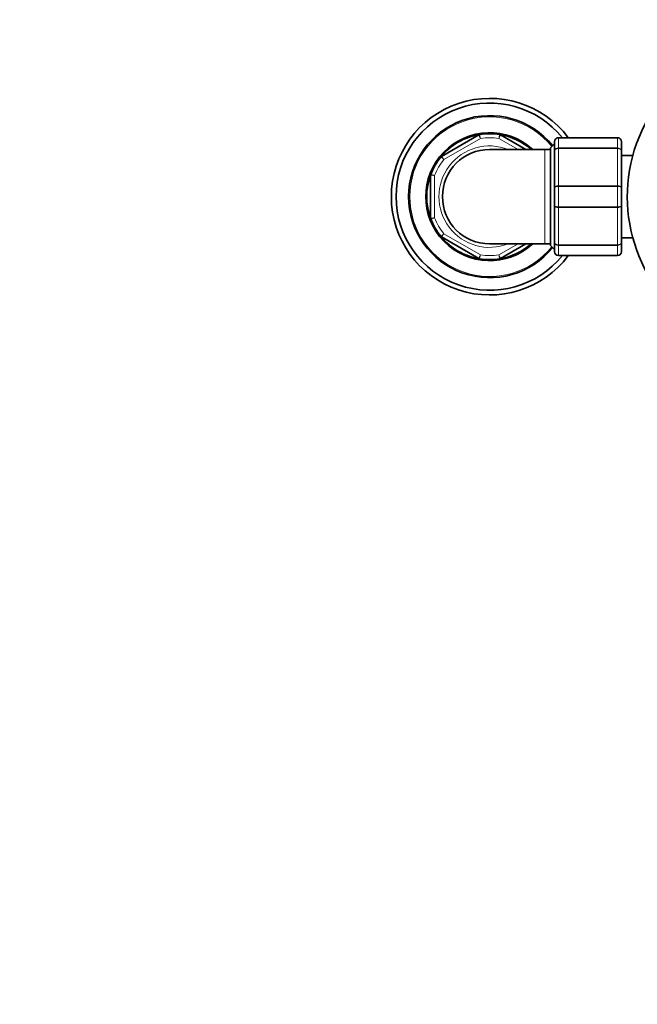
# Model space of a CAD drawing. Units: millimetres. Extents: x 0 to 2439, y 0 to 3741.
# Drawn here: x 957 to 1114, y 1221 to 1472 of the extents above; entities that cross this region are included whole.
import ezdxf
from ezdxf import colors
from ezdxf.entities.mleader import LeaderData, LeaderLine
from ezdxf.math import Vec2, Vec3

# ---------------------------------------------------------------- set-up
doc = ezdxf.new("R2010")
doc.units = ezdxf.units.MM
doc.layers.add('DV1_Défaut', color=7, linetype='Continuous')
doc.layers.add('Défaut', color=7, linetype='Continuous')

# ---------------------------------------------------------------- blocks, each defined once
blk = doc.blocks.new('_DOT')
at = {"color": 0}
blk.add_line((0, 0), (-1, 0), dxfattribs=at)
at = {"color": 0, "const_width": 0.333}
blk.add_lwpolyline([(-0.1665, 0, 1), (0.1665, 0, 1)], format="xyb", close=True, dxfattribs=at)
blk = doc.blocks.new('SE')
at = {"layer": 'DV1_Défaut', "color": 7, "linetype": 'Continuous', "lineweight": 35}
for p, q in [((1063.86, 1437.14), (1073.35, 1442.62)), ((1078.86, 1442.62), (1085.32, 1438.89)), ((1092.61, 1440.29), (1091.61, 1439.29)), ((1092.61, 1438.56), (1092.61, 1440.89)), ((1093.61, 1441.89), (1108.61, 1441.89)), ((1109.61, 1440.89), (1109.61, 1438.56)), ((1090.11, 1438.89), (1076.11, 1438.89)), ((1091.61, 1438.89), (1090.11, 1438.89)), ((1091.61, 1414.49), (1091.61, 1439.29)), ((1092.61, 1429.23), (1092.61, 1438.56)), ((1109.61, 1438.56), (1109.61, 1429.23)), ((1112.51, 1437.39), (1109.61, 1437.39)), ((1061.11, 1421.42), (1061.11, 1432.37)), ((1092.61, 1424.56), (1092.61, 1429.23)), ((1109.61, 1429.23), (1109.61, 1424.56)), ((1092.61, 1415.23), (1092.61, 1424.56)), ((1109.61, 1424.56), (1109.61, 1415.23)), ((1073.35, 1411.16), (1063.86, 1416.64)), ((1076.11, 1414.89), (1090.11, 1414.89)), ((1085.32, 1414.89), (1078.86, 1411.16)), ((1090.11, 1414.89), (1091.61, 1414.89)), ((1092.61, 1412.89), (1092.61, 1415.23)), ((1109.61, 1416.39), (1112.51, 1416.39)), ((1109.61, 1415.23), (1109.61, 1412.89)), ((1091.61, 1414.49), (1092.61, 1413.49)), ((1108.61, 1411.89), (1093.61, 1411.89))]:
    blk.add_line(p, q, dxfattribs=at)
at = {"layer": 'DV1_Défaut', "color": 7, "linetype": 'Continuous', "lineweight": 18}
for p, q in [((1073.77, 1441.71), (1064.44, 1436.32)), ((1083.32, 1438.89), (1078.44, 1441.71)), ((1093.61, 1441.89), (1093.61, 1441.86)), ((1093.61, 1441.86), (1093.61, 1439.27)), ((1108.61, 1441.86), (1093.61, 1441.86)), ((1108.61, 1441.89), (1108.61, 1441.86)), ((1108.61, 1439.27), (1108.61, 1441.86)), ((1090.11, 1414.89), (1090.11, 1438.89)), ((1093.61, 1439.27), (1108.61, 1439.27)), ((1093.61, 1439.27), (1093.61, 1439.14)), ((1093.61, 1439.14), (1093.61, 1429.65)), ((1108.61, 1439.14), (1093.61, 1439.14)), ((1108.61, 1439.27), (1108.61, 1439.14)), ((1108.61, 1429.65), (1108.61, 1439.14)), ((1062.11, 1432.28), (1062.11, 1421.51)), ((1093.61, 1429.65), (1108.61, 1429.65)), ((1093.61, 1429.48), (1093.61, 1429.65)), ((1093.61, 1429.48), (1093.61, 1424.31)), ((1108.61, 1429.48), (1093.61, 1429.48)), ((1108.61, 1429.48), (1108.61, 1429.65)), ((1108.61, 1424.31), (1108.61, 1429.48)), ((1093.61, 1424.31), (1108.61, 1424.31)), ((1093.61, 1424.31), (1093.61, 1424.14)), ((1093.61, 1424.14), (1093.61, 1414.65)), ((1108.61, 1424.14), (1093.61, 1424.14)), ((1108.61, 1424.31), (1108.61, 1424.14)), ((1108.61, 1414.65), (1108.61, 1424.14)), ((1064.44, 1417.46), (1073.77, 1412.08)), ((1078.44, 1412.08), (1083.32, 1414.89)), ((1093.61, 1414.65), (1108.61, 1414.65)), ((1093.61, 1414.65), (1093.61, 1414.51)), ((1093.61, 1414.51), (1093.61, 1411.93)), ((1108.61, 1414.51), (1093.61, 1414.51)), ((1108.61, 1414.65), (1108.61, 1414.51)), ((1108.61, 1411.93), (1108.61, 1414.51)), ((1093.61, 1411.93), (1108.61, 1411.93)), ((1093.61, 1411.93), (1093.61, 1411.89)), ((1108.61, 1411.93), (1108.61, 1411.89))]:
    blk.add_line(p, q, dxfattribs=at)
at = {"layer": 'DV1_Défaut', "color": 7, "linetype": 'Continuous', "lineweight": 35}
for centre, radius, start, end in [((1151.11, 1426.89), 40, 0, 236.633), ((1076.11, 1426.89), 25, 36.8699, 323.1301), ((1076.11, 1426.89), 23.8, 39.0687, 320.9313), ((1076.11, 1426.89), 20.6, 38.8916, 321.1084), ((1076.11, 1426.89), 16.25, 47.6005, 312.3995), ((1076.11, 1426.89), 16, 99.3065, 140.6935), ((1073.6, 1442.19), 0.5, 99.3065, 120), ((1076.11, 1426.89), 16, 80.6935, 99.3065), ((1076.11, 1426.89), 16, 48.5904, 80.6935), ((1078.61, 1442.19), 0.5, 60, 80.6935), ((1093.61, 1440.89), 1, 90, 180), ((1108.61, 1440.89), 1, 0, 90), ((1076.11, 1426.89), 12, 90, 270), ((1076.11, 1426.89), 16, 140.6935, 159.3065), ((1064.11, 1436.71), 0.5, 120, 140.6935), ((1076.11, 1426.89), 16, 159.3065, 200.6935), ((1061.61, 1432.37), 0.5, 159.3065, 180), ((1061.61, 1421.42), 0.5, 180, 200.6935), ((1076.11, 1426.89), 16, 200.6935, 219.3065), ((1076.11, 1426.89), 16, 219.3065, 260.6935), ((1064.11, 1417.07), 0.5, 219.3065, 240), ((1076.11, 1426.89), 16, 279.3065, 311.4096), ((1093.61, 1412.89), 1, 180, 270), ((1108.61, 1412.89), 1, 270, 0), ((1073.6, 1411.6), 0.5, 240, 260.6935), ((1076.11, 1426.89), 16, 260.6935, 279.3065), ((1078.61, 1411.6), 0.5, 279.3065, 300)]:
    blk.add_arc(centre, radius, start, end, dxfattribs=at)
at = {"layer": 'DV1_Défaut', "color": 7, "linetype": 'Continuous', "lineweight": 18}
for centre, radius, start, end in [((1076.11, 1426.89), 20.3, 38.801, 321.199), ((484.17, 1170.58), 648.96, 24.6958, 24.78446), ((1209.81, 1408.3), 135.55, 165.3079, 165.7324), ((1076.11, 1426.89), 12.9, 68.4711, 291.5289), ((1076.11, 1426.89), 15, 81.0395, 98.9605), ((1093.59, 1440.88), 0.985, 89.0954, 179.0262), ((1108.62, 1440.88), 0.985, 0.9738, 90.9046), ((1076.11, 1426.89), 15, 141.0395, 158.9605), ((1002.11, 786.1), 648.96, 84.6958, 84.78446), ((1002.11, 2067.68), 648.96, 275.21554, 275.3042), ((1076.11, 1426.89), 15, 201.0395, 218.9605), ((1093.59, 1412.91), 0.985, 180.9738, 270.9046), ((1108.62, 1412.91), 0.985, 269.0954, 359.0262), ((484.17, 1683.21), 648.96, 335.21554, 335.3042), ((1076.11, 1426.89), 15, 261.0395, 278.9605), ((1209.81, 1445.48), 135.55, 194.2676, 194.6921)]:
    blk.add_arc(centre, radius, start, end, dxfattribs=at)
for points in [[(1073.52, 1442.68), (1073.52, 1442.68), (1073.53, 1442.66), (1073.55, 1442.56), (1073.57, 1442.49), (1073.62, 1442.31), (1073.64, 1442.2), (1073.7, 1441.97), (1073.74, 1441.84), (1073.77, 1441.71)], [(1078.86, 1442.62), (1078.86, 1442.62), (1078.85, 1442.6), (1078.81, 1442.51), (1078.78, 1442.44), (1078.7, 1442.27), (1078.65, 1442.17), (1078.55, 1441.95), (1078.5, 1441.83), (1078.44, 1441.71)], [(1092.61, 1438.56), (1092.61, 1438.65), (1092.63, 1438.75), (1092.73, 1438.92), (1092.81, 1439), (1092.99, 1439.13), (1093.1, 1439.18), (1093.34, 1439.25), (1093.47, 1439.27), (1093.61, 1439.27)], [(1093.61, 1439.14), (1093.47, 1439.14), (1093.34, 1439.12), (1093.1, 1439.06), (1092.99, 1439.02), (1092.81, 1438.91), (1092.73, 1438.85), (1092.63, 1438.71), (1092.61, 1438.63), (1092.61, 1438.56)], [(1108.61, 1439.27), (1108.74, 1439.27), (1108.87, 1439.25), (1109.11, 1439.18), (1109.22, 1439.13), (1109.41, 1439), (1109.48, 1438.92), (1109.58, 1438.75), (1109.61, 1438.65), (1109.61, 1438.56)], [(1109.61, 1438.56), (1109.61, 1438.63), (1109.58, 1438.71), (1109.48, 1438.85), (1109.41, 1438.91), (1109.22, 1439.02), (1109.11, 1439.06), (1108.87, 1439.12), (1108.74, 1439.14), (1108.61, 1439.14)], [(1064.44, 1436.32), (1064.35, 1436.42), (1064.25, 1436.51), (1064.08, 1436.68), (1064, 1436.76), (1063.87, 1436.89), (1063.82, 1436.94), (1063.74, 1437.01), (1063.73, 1437.03), (1063.73, 1437.03)], [(1063.86, 1437.14), (1063.86, 1437.14), (1063.88, 1437.12), (1063.94, 1437.04), (1063.98, 1436.98), (1064.09, 1436.83), (1064.15, 1436.74), (1064.29, 1436.54), (1064.37, 1436.43), (1064.44, 1436.32)], [(1061.14, 1432.55), (1061.14, 1432.55), (1061.16, 1432.54), (1061.26, 1432.51), (1061.33, 1432.49), (1061.51, 1432.44), (1061.62, 1432.41), (1061.85, 1432.35), (1061.98, 1432.31), (1062.11, 1432.28)], [(1092.61, 1429.23), (1092.61, 1429.28), (1092.63, 1429.34), (1092.73, 1429.44), (1092.81, 1429.49), (1092.99, 1429.57), (1093.1, 1429.6), (1093.34, 1429.64), (1093.47, 1429.65), (1093.61, 1429.65)], [(1093.61, 1429.48), (1093.47, 1429.48), (1093.34, 1429.47), (1093.1, 1429.45), (1092.99, 1429.43), (1092.81, 1429.38), (1092.73, 1429.35), (1092.63, 1429.29), (1092.61, 1429.26), (1092.61, 1429.23)], [(1108.61, 1429.65), (1108.74, 1429.65), (1108.87, 1429.64), (1109.11, 1429.6), (1109.22, 1429.57), (1109.41, 1429.49), (1109.48, 1429.44), (1109.58, 1429.34), (1109.61, 1429.28), (1109.61, 1429.23)], [(1109.61, 1429.23), (1109.61, 1429.26), (1109.58, 1429.29), (1109.48, 1429.35), (1109.41, 1429.38), (1109.22, 1429.43), (1109.11, 1429.45), (1108.87, 1429.47), (1108.74, 1429.48), (1108.61, 1429.48)], [(1092.61, 1424.56), (1092.61, 1424.52), (1092.63, 1424.49), (1092.73, 1424.43), (1092.81, 1424.4), (1092.99, 1424.36), (1093.1, 1424.34), (1093.34, 1424.31), (1093.47, 1424.31), (1093.61, 1424.31)], [(1093.61, 1424.14), (1093.47, 1424.14), (1093.34, 1424.15), (1093.1, 1424.19), (1092.99, 1424.22), (1092.81, 1424.3), (1092.73, 1424.35), (1092.63, 1424.45), (1092.61, 1424.5), (1092.61, 1424.56)], [(1108.61, 1424.31), (1108.74, 1424.31), (1108.87, 1424.31), (1109.11, 1424.34), (1109.22, 1424.36), (1109.41, 1424.4), (1109.48, 1424.43), (1109.58, 1424.49), (1109.61, 1424.52), (1109.61, 1424.56)], [(1109.61, 1424.56), (1109.61, 1424.5), (1109.58, 1424.45), (1109.48, 1424.35), (1109.41, 1424.3), (1109.22, 1424.22), (1109.11, 1424.19), (1108.87, 1424.15), (1108.74, 1424.14), (1108.61, 1424.14)], [(1062.11, 1421.51), (1061.98, 1421.47), (1061.85, 1421.44), (1061.62, 1421.37), (1061.51, 1421.34), (1061.33, 1421.29), (1061.26, 1421.27), (1061.16, 1421.25), (1061.14, 1421.24), (1061.14, 1421.24)], [(1063.73, 1416.76), (1063.73, 1416.76), (1063.74, 1416.78), (1063.82, 1416.85), (1063.87, 1416.9), (1064, 1417.03), (1064.08, 1417.11), (1064.25, 1417.28), (1064.35, 1417.37), (1064.44, 1417.46)], [(1064.44, 1417.46), (1064.37, 1417.35), (1064.29, 1417.25), (1064.15, 1417.05), (1064.09, 1416.96), (1063.98, 1416.81), (1063.94, 1416.75), (1063.88, 1416.66), (1063.86, 1416.64), (1063.86, 1416.64)], [(1092.61, 1415.23), (1092.61, 1415.15), (1092.63, 1415.08), (1092.73, 1414.94), (1092.81, 1414.87), (1092.99, 1414.77), (1093.1, 1414.72), (1093.34, 1414.66), (1093.47, 1414.65), (1093.61, 1414.65)], [(1093.61, 1414.51), (1093.47, 1414.51), (1093.34, 1414.53), (1093.1, 1414.6), (1092.99, 1414.66), (1092.81, 1414.79), (1092.73, 1414.87), (1092.63, 1415.04), (1092.61, 1415.14), (1092.61, 1415.23)], [(1108.61, 1414.65), (1108.74, 1414.65), (1108.87, 1414.66), (1109.11, 1414.72), (1109.22, 1414.77), (1109.41, 1414.87), (1109.48, 1414.94), (1109.58, 1415.08), (1109.61, 1415.15), (1109.61, 1415.23)], [(1109.61, 1415.23), (1109.61, 1415.14), (1109.58, 1415.04), (1109.48, 1414.87), (1109.41, 1414.79), (1109.22, 1414.66), (1109.11, 1414.6), (1108.87, 1414.53), (1108.74, 1414.51), (1108.61, 1414.51)], [(1073.77, 1412.08), (1073.74, 1411.95), (1073.7, 1411.82), (1073.64, 1411.59), (1073.62, 1411.48), (1073.57, 1411.3), (1073.55, 1411.23), (1073.53, 1411.13), (1073.52, 1411.1), (1073.52, 1411.1)], [(1078.44, 1412.08), (1078.5, 1411.96), (1078.55, 1411.84), (1078.65, 1411.62), (1078.7, 1411.52), (1078.78, 1411.35), (1078.81, 1411.28), (1078.85, 1411.19), (1078.86, 1411.16), (1078.86, 1411.16)]]:
    blk.add_open_spline(points, degree=3, knots=[0, 0, 0, 0, 0.25, 0.25, 0.5, 0.5, 0.75, 0.75, 1, 1, 1, 1], dxfattribs=at)

msp = doc.modelspace()

# ---------------------------------------------------------------- block references
at = {"layer": 'Défaut'}
msp.add_blockref('SE', (0, 0), dxfattribs=at)

# ---------------------------------------------------------------- leaders
at = {"layer": 'Défaut', "color": 7, "linetype": 'Continuous', "lineweight": 18}
ml = msp.add_multileader_mtext('Standard', dxfattribs=at)
ml.set_content('{\\pxsm0.9;\\fSolid Edge ISO|b1||i0||c0|p34;\\W1.;18/11/2020\\P}', color=256)
ml.set_leader_properties()
ml.set_arrow_properties(name='DOT')
ml.build(insert=Vec2(0, 0))
ml.multileader.update_dxf_attribs({"leader_type": 0, "dogleg_length": 0, "arrow_head_size": 12})
ctx = ml.context
ctx.base_point, ctx.char_height, ctx.arrow_head_size, ctx.landing_gap_size = Vec3(2351.62, 3733.48), 12, 12, 4.2
notes = []
notes.append((ctx, [(0, (0, 0, 0), (0, 0), (1, 0), 1, [])]))
ctx.mtext.insert = Vec3(2353.62, 3739.6)
for ctx, leaders in notes:
    for number, flags, end, landing, length, lines in leaders:
        leader = LeaderData()
        leader.index, (leader.has_last_leader_line, leader.has_dogleg_vector, leader.attachment_direction) = number, flags
        leader.last_leader_point, leader.dogleg_vector, leader.dogleg_length = Vec3(end), Vec3(landing), length
        for number, points, colour, breaks in lines:
            line = LeaderLine()
            line.index, line.vertices, line.color, line.breaks = number, Vec3.list(points), colors.encode_raw_color(colour), breaks
            leader.lines.append(line)
        ctx.leaders.append(leader)

doc.saveas('drawing.dxf')
